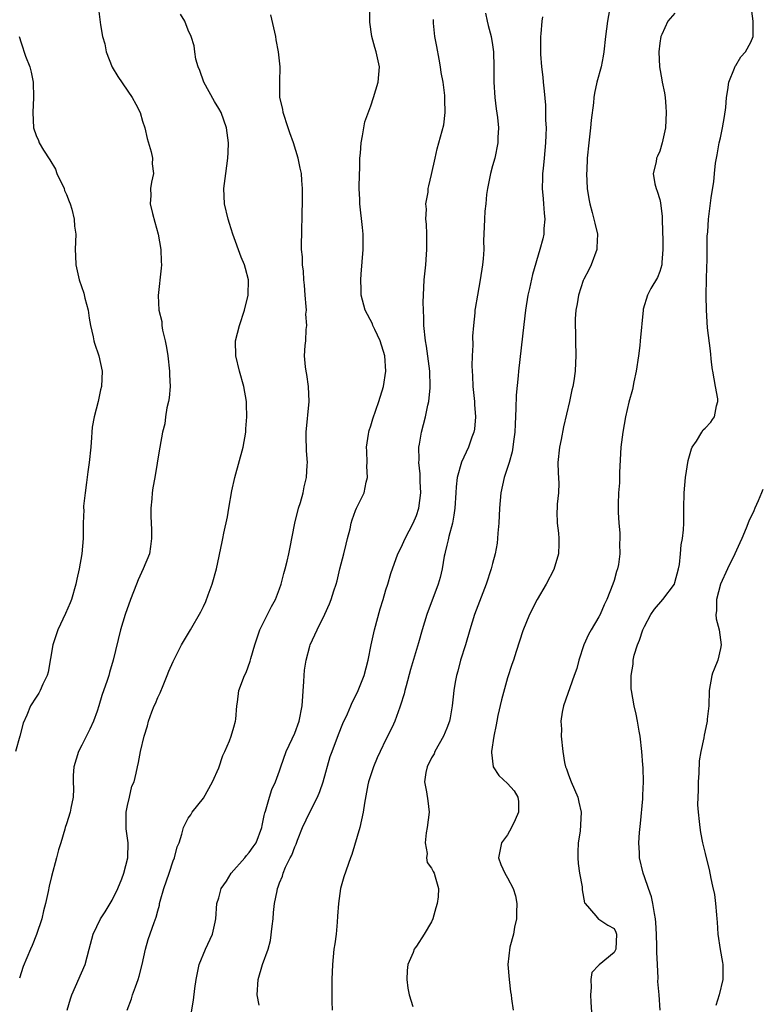
# Model space of a CAD drawing. Units: inches. Extents: x 2535000 to 2538000, y 1545000 to 1548000.
# Drawn here: x 2535385 to 2535482, y 1545822 to 1545951 of the extents above; entities that cross this region are included whole.
import ezdxf

# ---------------------------------------------------------------- set-up
doc = ezdxf.new("R2010")
doc.units = ezdxf.units.IN
doc.header["$MEASUREMENT"] = 0
doc.layers.add('LD25351545_2ft', color=254, linetype='Continuous')

msp = doc.modelspace()

# ---------------------------------------------------------------- linework, layer by layer
at = {"layer": 'LD25351545_2ft'}
for points, elevation in [([(2535395.13, 1545953), (2535395.45, 1545950.55), (2535395.74, 1545949), (2535396.02, 1545948.02), (2535396.22, 1545947), (2535396.98, 1545944.98), (2535397.74, 1545943.74), (2535399.63, 1545941), (2535400.1, 1545940.1), (2535400.66, 1545939), (2535401, 1545937.86), (2535401.29, 1545937), (2535401.6, 1545935.6), (2535402.14, 1545933.86), (2535402.29, 1545933), (2535402.27, 1545932.27), (2535402.42, 1545931), (2535402.16, 1545929.84), (2535402.02, 1545929), (2535402.09, 1545928.09), (2535402, 1545927), (2535402.29, 1545925.71), (2535402.61, 1545924.61), (2535403.06, 1545923), (2535403.41, 1545921), (2535403.44, 1545919.44), (2535403.46, 1545919), (2535403.44, 1545918.56), (2535403.04, 1545914.96), (2535403.14, 1545913), (2535403.52, 1545911.52), (2535403.53, 1545911), (2535403.61, 1545910.39), (2535403.95, 1545909), (2535404.13, 1545908.13), (2535404.29, 1545907), (2535404.54, 1545905), (2535404.53, 1545904.53), (2535404.61, 1545903), (2535404.5, 1545901.5), (2535404.41, 1545901), (2535404.18, 1545900.18), (2535404, 1545899), (2535403.91, 1545898.09), (2535403.59, 1545897), (2535403.26, 1545895), (2535403.21, 1545894.79), (2535402.92, 1545892.92), (2535402.59, 1545891), (2535402.32, 1545889.68), (2535402.25, 1545889), (2535402.22, 1545888.22), (2535402.09, 1545887), (2535402.08, 1545885.92), (2535402.14, 1545885), (2535402.17, 1545884.17), (2535402.17, 1545883), (2535402.05, 1545881.95), (2535401.88, 1545881), (2535401.08, 1545879), (2535400.43, 1545877.58), (2535400.18, 1545877), (2535399.39, 1545875), (2535398.7, 1545873), (2535398.1, 1545871), (2535397.14, 1545867), (2535396.62, 1545865.37), (2535396.53, 1545865), (2535396.32, 1545864.32), (2535395.65, 1545862.35), (2535395.25, 1545861), (2535395, 1545860.28), (2535394.54, 1545859), (2535394.07, 1545857.93), (2535393, 1545855.84), (2535392.54, 1545855), (2535391.96, 1545853), (2535391.86, 1545851.86), (2535391.85, 1545851), (2535391.91, 1545850.09), (2535391.84, 1545849), (2535391.55, 1545847.55), (2535391.48, 1545847), (2535391, 1545845.5), (2535390.82, 1545845), (2535390.77, 1545844.77), (2535390.22, 1545843), (2535389.95, 1545842.05), (2535389.69, 1545841), (2535389, 1545838.56), (2535388.7, 1545837.3), (2535388.59, 1545836.59), (2535388.24, 1545835), (2535387.96, 1545834.04), (2535387.72, 1545833), (2535387.05, 1545830.95), (2535386.49, 1545829.51), (2535386.26, 1545829), (2535385.28, 1545826.72), (2535384.79, 1545825.21)], 8056), ([(2535407.18, 1545819.18), (2535407.68, 1545822.32), (2535407.85, 1545823.85), (2535408.02, 1545825), (2535408.45, 1545827), (2535409.26, 1545829), (2535410.17, 1545831), (2535410.55, 1545832.55), (2535410.64, 1545833), (2535410.76, 1545835), (2535411, 1545835.74), (2535411.34, 1545837), (2535412.03, 1545837.97), (2535412.66, 1545839), (2535414.42, 1545841), (2535414.66, 1545841.34), (2535415, 1545841.7), (2535415.55, 1545842.45), (2535415.92, 1545843), (2535416.69, 1545845), (2535416.72, 1545845.28), (2535417, 1545846.57), (2535417.06, 1545846.94), (2535417.14, 1545847.14), (2535417.66, 1545849), (2535418, 1545850), (2535418.48, 1545851), (2535419, 1545852.44), (2535419.18, 1545853), (2535419.89, 1545855), (2535420.66, 1545856.66), (2535421, 1545857.43), (2535421.58, 1545859), (2535421.98, 1545861), (2535422.19, 1545864.19), (2535422.22, 1545865), (2535422.29, 1545865.71), (2535422.49, 1545867), (2535423, 1545868.84), (2535423.05, 1545869), (2535423.94, 1545871), (2535424.95, 1545873.05), (2535425.58, 1545874.42), (2535425.8, 1545875), (2535426.14, 1545876.14), (2535426.43, 1545877), (2535426.56, 1545877.44), (2535426.94, 1545879), (2535427.47, 1545881), (2535427.75, 1545882.25), (2535427.96, 1545883), (2535428.29, 1545884.29), (2535428.44, 1545885), (2535428.56, 1545885.44), (2535429, 1545886.67), (2535429.14, 1545887), (2535430.15, 1545889), (2535430.39, 1545890.39), (2535430.58, 1545891), (2535430.49, 1545892.49), (2535430.52, 1545893), (2535430.48, 1545894.48), (2535430.44, 1545895), (2535430.72, 1545896.72), (2535430.73, 1545897), (2535430.78, 1545897.22), (2535431, 1545897.82), (2535431.28, 1545898.72), (2535432.07, 1545901), (2535432.66, 1545903), (2535432.99, 1545905), (2535432.85, 1545907), (2535432.25, 1545909), (2535431.52, 1545910.48), (2535431.29, 1545911), (2535431.21, 1545911.21), (2535430.26, 1545913), (2535429.75, 1545915), (2535429.72, 1545915.72), (2535429.7, 1545917), (2535429.74, 1545917.74), (2535429.99, 1545921), (2535429.98, 1545922.02), (2535429.99, 1545923), (2535429.91, 1545923.91), (2535429.58, 1545927), (2535429.55, 1545927.55), (2535429.49, 1545929), (2535429.51, 1545931), (2535429.54, 1545931.54), (2535429.56, 1545933), (2535429.65, 1545933.65), (2535429.72, 1545935), (2535429.93, 1545935.93), (2535430.07, 1545937), (2535430.23, 1545937.77), (2535431, 1545939.88), (2535431.38, 1545941), (2535431.97, 1545943), (2535432.14, 1545945), (2535431.72, 1545947), (2535431.54, 1545947.54), (2535431.13, 1545949), (2535430.89, 1545950.89), (2535430.87, 1545952.87)], 8050), ([(2535462.5, 1545953), (2535462.15, 1545951), (2535461.87, 1545949), (2535461.66, 1545947), (2535461.58, 1545946.42), (2535461.3, 1545945), (2535460.74, 1545943), (2535460.43, 1545941.57), (2535460.34, 1545941), (2535460.28, 1545940.28), (2535459.98, 1545938.02), (2535459.89, 1545937), (2535459.67, 1545935), (2535459.48, 1545933), (2535459.4, 1545931.4), (2535459.38, 1545931), (2535459.47, 1545929), (2535459.68, 1545927.68), (2535459.81, 1545927), (2535460.13, 1545925.87), (2535460.35, 1545925), (2535460.45, 1545924.45), (2535460.8, 1545923), (2535460.75, 1545921.25), (2535460.73, 1545921), (2535459.97, 1545919), (2535459.66, 1545918.34), (2535459, 1545917.11), (2535458.93, 1545916.93), (2535458.31, 1545915), (2535458.16, 1545913.84), (2535457.97, 1545913), (2535457.89, 1545911.89), (2535457.88, 1545911), (2535457.92, 1545910.08), (2535457.92, 1545909), (2535457.97, 1545907), (2535457.92, 1545906.08), (2535457.88, 1545905), (2535457.72, 1545903.72), (2535457.59, 1545903), (2535457.46, 1545902.54), (2535457.15, 1545901), (2535456.33, 1545897.67), (2535456.02, 1545896.01), (2535455.8, 1545895), (2535455.62, 1545893), (2535455.64, 1545891.64), (2535455.72, 1545890.28), (2535455.69, 1545889), (2535455.53, 1545887.53), (2535455.5, 1545887), (2535455.49, 1545886.51), (2535455.51, 1545885), (2535455.7, 1545883.7), (2535455.75, 1545883), (2535455.72, 1545882.28), (2535455.7, 1545881), (2535455.09, 1545878.91), (2535454.08, 1545877), (2535452.89, 1545875), (2535451.86, 1545873), (2535451, 1545870.88), (2535450.13, 1545868.13), (2535449.76, 1545867), (2535449.55, 1545866.45), (2535449, 1545864.67), (2535448.2, 1545861.8), (2535447.73, 1545859.73), (2535447.58, 1545859), (2535447.51, 1545858.49), (2535447.19, 1545857), (2535446.87, 1545855), (2535446.86, 1545854.86), (2535447.08, 1545853), (2535447.83, 1545851.83), (2535449, 1545850.77), (2535449.84, 1545849.84), (2535450.36, 1545849), (2535450.43, 1545848.44), (2535450.41, 1545847), (2535449.99, 1545846.01), (2535449.52, 1545845), (2535449, 1545844.05), (2535448.21, 1545843), (2535447.78, 1545841), (2535448.12, 1545840.12), (2535448.61, 1545839), (2535449, 1545838.39), (2535449.71, 1545837), (2535450.03, 1545836.03), (2535450.2, 1545835), (2535450.15, 1545833.85), (2535450.16, 1545833), (2535449.92, 1545831.92), (2535449.75, 1545831), (2535449.28, 1545829.28), (2535449.01, 1545827.01), (2535449.19, 1545825), (2535449.39, 1545823.39), (2535449.46, 1545823), (2535449.5, 1545822.5), (2535449.72, 1545821)], 8042), ([(2535469.06, 1545821), (2535468.94, 1545823), (2535468.76, 1545824.76), (2535468.79, 1545825.21), (2535468.69, 1545827), (2535468.62, 1545828.62), (2535468.64, 1545829.36), (2535468.59, 1545831), (2535468.5, 1545832.5), (2535468.46, 1545833), (2535468.3, 1545833.7), (2535468.1, 1545835), (2535467.9, 1545835.9), (2535467.51, 1545837), (2535467, 1545838.54), (2535466.83, 1545839), (2535466.34, 1545841), (2535466.33, 1545841.67), (2535466.25, 1545843), (2535466.34, 1545844.34), (2535466.49, 1545845.51), (2535466.77, 1545848.77), (2535466.78, 1545849), (2535466.76, 1545849.24), (2535466.86, 1545851), (2535466.83, 1545852.83), (2535466.77, 1545853.23), (2535466.65, 1545855), (2535466.45, 1545857), (2535466.31, 1545857.69), (2535466.1, 1545859), (2535465.91, 1545859.91), (2535465.63, 1545861), (2535465.27, 1545863), (2535465.25, 1545863.25), (2535465.24, 1545865), (2535465.5, 1545866.5), (2535465.52, 1545867), (2535465.66, 1545867.66), (2535466.06, 1545869), (2535466.36, 1545869.64), (2535466.79, 1545871), (2535467, 1545871.45), (2535467.84, 1545873), (2535468.3, 1545873.7), (2535469.43, 1545875), (2535470.93, 1545877), (2535471, 1545877.2), (2535471.48, 1545879), (2535471.6, 1545879.6), (2535471.73, 1545881), (2535471.82, 1545882.18), (2535471.99, 1545883), (2535472.13, 1545884.12), (2535472.18, 1545885), (2535472.19, 1545887), (2535472.22, 1545889), (2535472.39, 1545891), (2535472.74, 1545893.26), (2535473.19, 1545894.81), (2535473.27, 1545895), (2535473.82, 1545895.82), (2535474.54, 1545897), (2535474.73, 1545897.27), (2535475, 1545897.52), (2535475.72, 1545898.28), (2535475.96, 1545898.64), (2535476.19, 1545899), (2535476.46, 1545900.46), (2535476.66, 1545901), (2535476.64, 1545901.36), (2535476.36, 1545903), (2535475.98, 1545905), (2535475.96, 1545905.17), (2535475.81, 1545906.19), (2535475.67, 1545907.67), (2535475.29, 1545910.71), (2535475.15, 1545913), (2535475.11, 1545914.89), (2535475.1, 1545915.1), (2535475.15, 1545917), (2535475.22, 1545918.78), (2535475.22, 1545919), (2535475.24, 1545919.24), (2535475.23, 1545922.77), (2535475.31, 1545923.31), (2535475.43, 1545925), (2535475.79, 1545927.79), (2535475.96, 1545928.9), (2535476.1, 1545929.9), (2535476.19, 1545931), (2535476.33, 1545932.33), (2535476.45, 1545933), (2535476.56, 1545933.44), (2535476.84, 1545935), (2535477, 1545935.67), (2535477.28, 1545937), (2535477.52, 1545938.48), (2535477.68, 1545939.68), (2535477.79, 1545941), (2535477.98, 1545941.98), (2535478.07, 1545943), (2535478.83, 1545944.83), (2535478.91, 1545945.09), (2535479, 1545945.19), (2535479.67, 1545946.33), (2535480.27, 1545947), (2535481, 1545948.27), (2535481.28, 1545949), (2535481.28, 1545951), (2535481.03, 1545953)], 8038), ([(2535391.06, 1545821), (2535391.51, 1545822.49), (2535391.67, 1545823), (2535393.42, 1545827), (2535393.98, 1545829), (2535394.47, 1545831), (2535395.44, 1545833), (2535396.06, 1545833.94), (2535396.74, 1545835), (2535397, 1545835.46), (2535397.75, 1545837), (2535398.26, 1545838.26), (2535398.53, 1545839), (2535399.07, 1545841), (2535399.08, 1545843), (2535398.82, 1545844.82), (2535398.82, 1545845), (2535398.84, 1545847), (2535399, 1545847.89), (2535399.27, 1545849), (2535399.58, 1545850.42), (2535399.87, 1545851), (2535400.14, 1545852.14), (2535400.31, 1545853), (2535400.47, 1545853.53), (2535400.71, 1545855), (2535401.18, 1545857), (2535401.63, 1545858.37), (2535401.77, 1545859), (2535402.21, 1545860.21), (2535402.52, 1545861), (2535402.67, 1545861.33), (2535403, 1545862.1), (2535403.3, 1545862.7), (2535403.69, 1545863.69), (2535404.24, 1545865), (2535404.44, 1545865.56), (2535405, 1545866.85), (2535406.1, 1545869), (2535407.31, 1545871), (2535408.65, 1545873.35), (2535409, 1545874.06), (2535409.29, 1545874.71), (2535409.61, 1545875.61), (2535410.15, 1545877), (2535410.7, 1545879), (2535411.44, 1545882.56), (2535411.55, 1545883), (2535411.69, 1545883.69), (2535412.15, 1545885.85), (2535412.32, 1545887), (2535412.74, 1545889.26), (2535413.13, 1545891), (2535414.22, 1545895), (2535414.59, 1545897), (2535414.59, 1545897.41), (2535414.72, 1545899), (2535414.66, 1545900.66), (2535414.64, 1545901), (2535414.31, 1545903), (2535413.75, 1545905), (2535413.25, 1545907), (2535413.23, 1545909), (2535413.72, 1545911), (2535414.39, 1545913), (2535414.89, 1545915), (2535414.93, 1545917), (2535414.51, 1545918.51), (2535414.39, 1545919), (2535413.97, 1545919.97), (2535412.88, 1545923), (2535412.43, 1545924.43), (2535412.26, 1545925), (2535411.78, 1545927), (2535411.68, 1545929), (2535411.94, 1545931), (2535412.22, 1545933), (2535412.24, 1545933.76), (2535412.3, 1545935), (2535412.04, 1545937), (2535411.31, 1545939), (2535411, 1545939.55), (2535410.45, 1545940.45), (2535409.06, 1545943), (2535408.54, 1545944.54), (2535408.29, 1545945), (2535407.99, 1545946.01), (2535407.85, 1545947), (2535407.79, 1545947.79), (2535407.37, 1545949), (2535407, 1545949.84), (2535406.53, 1545951), (2535405.96, 1545951.96)], 8054), ([(2535398.95, 1545821), (2535399.52, 1545822.48), (2535399.68, 1545823), (2535400.06, 1545824.06), (2535400.43, 1545825), (2535400.56, 1545825.44), (2535400.95, 1545827), (2535401.36, 1545829), (2535401.74, 1545830.26), (2535402.53, 1545832.52), (2535402.79, 1545833.21), (2535403, 1545834.07), (2535403.2, 1545834.8), (2535403.23, 1545835), (2535403.3, 1545835.3), (2535403.77, 1545837), (2535404.47, 1545839), (2535405, 1545840.63), (2535405.17, 1545841), (2535405.55, 1545842.45), (2535405.78, 1545843), (2535406.13, 1545844.13), (2535406.36, 1545845), (2535407, 1545846.24), (2535407.32, 1545846.67), (2535407.52, 1545847), (2535409, 1545848.88), (2535410.2, 1545851), (2535411, 1545852.87), (2535411.53, 1545854.47), (2535411.79, 1545855), (2535412.42, 1545856.42), (2535412.65, 1545857), (2535413, 1545858.18), (2535413.21, 1545859), (2535413.26, 1545859.26), (2535413.37, 1545861), (2535413.47, 1545861.47), (2535413.65, 1545863), (2535414.4, 1545865), (2535414.61, 1545865.39), (2535415.14, 1545866.86), (2535415.23, 1545867.23), (2535415.74, 1545869), (2535416.05, 1545869.95), (2535416.43, 1545871), (2535417, 1545872.13), (2535417.93, 1545874.07), (2535418.45, 1545875), (2535419, 1545876.37), (2535419.23, 1545877), (2535419.58, 1545878.42), (2535419.76, 1545879), (2535420.01, 1545880.01), (2535420.22, 1545881), (2535420.34, 1545881.66), (2535421, 1545885), (2535421.5, 1545887), (2535421.74, 1545887.74), (2535422.09, 1545889), (2535422.22, 1545889.78), (2535422.54, 1545891), (2535422.65, 1545892.65), (2535422.66, 1545893), (2535422.54, 1545894.54), (2535422.49, 1545896.49), (2535422.51, 1545897), (2535422.91, 1545901), (2535422.81, 1545903), (2535422.58, 1545904.58), (2535422.49, 1545905), (2535422.41, 1545905.59), (2535422.3, 1545907), (2535422.39, 1545908.39), (2535422.45, 1545909), (2535422.5, 1545910.5), (2535422.6, 1545911), (2535422.48, 1545912.48), (2535422.53, 1545913), (2535422.51, 1545913.49), (2535422.37, 1545915), (2535422.29, 1545916.29), (2535422.19, 1545917), (2535422.17, 1545918.17), (2535422.01, 1545919), (2535422.02, 1545920.02), (2535421.9, 1545921), (2535421.92, 1545923.92), (2535421.97, 1545925), (2535422.03, 1545928.03), (2535422.01, 1545929), (2535421.92, 1545930.08), (2535421.87, 1545931), (2535421.71, 1545931.71), (2535421.45, 1545933), (2535420.84, 1545935), (2535420.34, 1545936.34), (2535420.15, 1545937), (2535419.48, 1545939), (2535419.43, 1545939.43), (2535419.06, 1545941), (2535419.02, 1545942.98), (2535419.08, 1545945), (2535418.88, 1545947), (2535418.56, 1545948.56), (2535418.52, 1545949), (2535417.85, 1545951.85)], 8052), ([(2535416.34, 1545821.66), (2535416.07, 1545823), (2535416.19, 1545825), (2535416.75, 1545827), (2535417.49, 1545829), (2535417.83, 1545830.17), (2535418.03, 1545832.03), (2535418.15, 1545833), (2535418.19, 1545833.81), (2535418.35, 1545835), (2535418.67, 1545836.67), (2535418.72, 1545837), (2535418.81, 1545837.19), (2535419, 1545837.73), (2535419.38, 1545838.62), (2535419.47, 1545839), (2535419.77, 1545839.77), (2535420.41, 1545841), (2535420.62, 1545841.38), (2535421, 1545842.48), (2535421.17, 1545842.83), (2535421.36, 1545843.36), (2535422.04, 1545845), (2535422.99, 1545847), (2535423.98, 1545849), (2535424.28, 1545849.72), (2535424.72, 1545851), (2535425.68, 1545854.32), (2535425.92, 1545855), (2535426.76, 1545857.24), (2535427.34, 1545858.66), (2535427.95, 1545859.95), (2535428.39, 1545861), (2535428.54, 1545861.46), (2535429, 1545862.28), (2535429.35, 1545863), (2535430.12, 1545865), (2535430.65, 1545867), (2535431.04, 1545869), (2535431.48, 1545871), (2535432.23, 1545873.77), (2535432.63, 1545875), (2535433, 1545876.27), (2535433.23, 1545877), (2535433.62, 1545878.38), (2535434.57, 1545881), (2535435, 1545881.84), (2535435.52, 1545883), (2535436.56, 1545885), (2535437, 1545886.01), (2535437.33, 1545887), (2535437.58, 1545889), (2535437.5, 1545890.5), (2535437.49, 1545891.49), (2535437.32, 1545893), (2535437.36, 1545893.36), (2535437.32, 1545895), (2535437.42, 1545895.42), (2535437.67, 1545897), (2535438.21, 1545899), (2535438.52, 1545900.52), (2535438.64, 1545901), (2535438.8, 1545902.8), (2535438.83, 1545903), (2535438.76, 1545905), (2535438.31, 1545908.31), (2535438.18, 1545909), (2535437.99, 1545911), (2535437.97, 1545911.97), (2535437.92, 1545913), (2535437.91, 1545914.09), (2535437.93, 1545915), (2535438, 1545916), (2535438.04, 1545917), (2535438.24, 1545919), (2535438.33, 1545920.33), (2535438.39, 1545921), (2535438.36, 1545923), (2535438.31, 1545924.31), (2535438.23, 1545925), (2535438.31, 1545926.31), (2535438.25, 1545927), (2535438.54, 1545928.54), (2535438.57, 1545929), (2535438.62, 1545929.38), (2535439, 1545930.86), (2535439.46, 1545933), (2535439.75, 1545934.25), (2535440.59, 1545937.41), (2535440.8, 1545939), (2535440.73, 1545940.73), (2535440.76, 1545941), (2535440.75, 1545941.25), (2535440.51, 1545943), (2535440.28, 1545944.28), (2535440.19, 1545945), (2535439.99, 1545946.01), (2535439.69, 1545947.69), (2535439.44, 1545949), (2535439.26, 1545950.74), (2535439.24, 1545951.24)], 8048), ([(2535446.07, 1545952.07), (2535446.3, 1545951), (2535446.43, 1545950.43), (2535446.82, 1545949), (2535447, 1545947.9), (2535447.13, 1545947), (2535447.17, 1545945), (2535447.17, 1545943), (2535447.3, 1545941), (2535447.48, 1545939.48), (2535447.65, 1545938.35), (2535447.78, 1545937), (2535447.73, 1545935.73), (2535447.73, 1545935), (2535447.3, 1545933), (2535447, 1545931.99), (2535446.73, 1545931), (2535446.34, 1545929), (2535446.24, 1545928.24), (2535446.13, 1545927), (2535446.02, 1545926.02), (2535445.95, 1545925), (2535445.85, 1545923), (2535445.83, 1545922.17), (2535445.85, 1545921), (2535445.78, 1545919.78), (2535445.71, 1545919), (2535445.39, 1545917), (2535445.02, 1545915), (2535444.74, 1545913.26), (2535444.7, 1545913), (2535444.68, 1545912.68), (2535444.49, 1545911), (2535444.38, 1545909.62), (2535444.41, 1545908.41), (2535444.35, 1545907), (2535444.31, 1545905.69), (2535444.33, 1545905), (2535444.37, 1545904.37), (2535444.43, 1545903), (2535444.63, 1545901), (2535444.64, 1545900.64), (2535444.76, 1545899), (2535444.64, 1545897.36), (2535444.57, 1545897), (2535444.31, 1545896.31), (2535443.87, 1545895), (2535442.95, 1545893.05), (2535442.38, 1545891), (2535442.21, 1545889.79), (2535442.18, 1545889), (2535442.04, 1545887), (2535441.94, 1545886.06), (2535441.73, 1545885), (2535441.26, 1545883.26), (2535441.17, 1545882.83), (2535441, 1545882.12), (2535440.8, 1545881.2), (2535440.74, 1545881), (2535440.67, 1545880.67), (2535440.38, 1545879), (2535440.11, 1545877.89), (2535439.85, 1545877), (2535438.36, 1545873), (2535437.76, 1545871), (2535437.27, 1545869.27), (2535436.21, 1545865.79), (2535435.64, 1545863.64), (2535435.48, 1545863), (2535435.4, 1545862.6), (2535434.93, 1545861.07), (2535434.83, 1545860.83), (2535434.17, 1545859), (2535433.82, 1545858.18), (2535433, 1545856.57), (2535432.22, 1545855), (2535431.84, 1545854.16), (2535431.35, 1545853), (2535430.71, 1545851), (2535430.62, 1545850.62), (2535430.19, 1545848.19), (2535430.02, 1545847), (2535429.54, 1545845), (2535428.53, 1545841.47), (2535428.34, 1545841), (2535427.47, 1545838.54), (2535427.04, 1545837), (2535426.74, 1545835), (2535426.64, 1545833.36), (2535426.56, 1545832.56), (2535426.45, 1545831), (2535426.28, 1545829.72), (2535426.16, 1545829), (2535425.95, 1545827), (2535425.89, 1545825), (2535425.86, 1545822.14), (2535425.93, 1545821)], 8046), ([(2535453.6, 1545951.6), (2535453.48, 1545951), (2535453.36, 1545949.36), (2535453.31, 1545949), (2535453.34, 1545947.34), (2535453.32, 1545947), (2535453.33, 1545946.67), (2535453.46, 1545945), (2535453.64, 1545943.64), (2535453.68, 1545943), (2535453.82, 1545941.82), (2535453.96, 1545939.96), (2535453.99, 1545939), (2535453.99, 1545938.01), (2535454.05, 1545937), (2535454.04, 1545936.04), (2535454, 1545935), (2535453.82, 1545933), (2535453.66, 1545931.66), (2535453.59, 1545931), (2535453.59, 1545930.41), (2535453.56, 1545929), (2535453.66, 1545927.66), (2535453.73, 1545927), (2535453.79, 1545925.79), (2535453.88, 1545925), (2535453.75, 1545923.75), (2535453.74, 1545923), (2535453.61, 1545922.39), (2535453.24, 1545921), (2535452.27, 1545917.73), (2535451.88, 1545915.88), (2535451.67, 1545915), (2535451.35, 1545913), (2535451.12, 1545911.12), (2535450.42, 1545905), (2535450.38, 1545904.38), (2535450.14, 1545901.86), (2535450.1, 1545900.1), (2535449.97, 1545898.03), (2535449.93, 1545897), (2535449.77, 1545895.77), (2535449.69, 1545895), (2535449.6, 1545894.4), (2535449.2, 1545893), (2535448.56, 1545891), (2535448.1, 1545889), (2535447.92, 1545887), (2535447.83, 1545885), (2535447.71, 1545883.71), (2535447.68, 1545883), (2535447.61, 1545882.39), (2535447.36, 1545881), (2535447, 1545879.7), (2535446.82, 1545879), (2535446.16, 1545877), (2535445.29, 1545874.71), (2535444.66, 1545873), (2535444.04, 1545871), (2535443.45, 1545869), (2535442.82, 1545867), (2535442.46, 1545865.54), (2535442.28, 1545865), (2535442.1, 1545864.1), (2535441.92, 1545863), (2535441.82, 1545862.18), (2535441.7, 1545861), (2535441.44, 1545859.44), (2535441.35, 1545859), (2535441, 1545858.05), (2535440.58, 1545857), (2535439.43, 1545855), (2535439.32, 1545854.68), (2535439, 1545854.16), (2535438.41, 1545853), (2535438.23, 1545852.23), (2535438.07, 1545851), (2535438.31, 1545849.69), (2535438.5, 1545848.5), (2535438.66, 1545847), (2535438.42, 1545845), (2535438.29, 1545844.29), (2535438.14, 1545843), (2535438.4, 1545841.6), (2535438.35, 1545841), (2535438.41, 1545840.41), (2535439, 1545839.67), (2535439.21, 1545839.21), (2535439.35, 1545839), (2535439.46, 1545838.54), (2535439.92, 1545837), (2535439.88, 1545835.88), (2535439.72, 1545835), (2535439.56, 1545834.44), (2535439.18, 1545833), (2535439, 1545832.62), (2535438.02, 1545831), (2535437, 1545829.4), (2535436.82, 1545829.18), (2535436.72, 1545829), (2535436.57, 1545828.57), (2535435.86, 1545827), (2535435.78, 1545826.22), (2535435.74, 1545825), (2535435.89, 1545823.89), (2535436.05, 1545823), (2535436.52, 1545821.48)], 8044), ([(2535471, 1545952.09), (2535470.08, 1545951), (2535469.27, 1545949.27), (2535469.13, 1545949), (2535469, 1545948.13), (2535468.88, 1545947), (2535468.98, 1545945), (2535469.3, 1545943.3), (2535469.33, 1545943), (2535469.61, 1545941.61), (2535469.7, 1545941), (2535469.81, 1545939.81), (2535469.87, 1545939), (2535469.75, 1545937), (2535469.32, 1545935), (2535469, 1545933.93), (2535468.71, 1545933.29), (2535468.59, 1545933), (2535468.52, 1545932.52), (2535468.16, 1545931), (2535468.35, 1545929.65), (2535468.52, 1545929), (2535468.68, 1545928.68), (2535469, 1545927.57), (2535469.12, 1545927.12), (2535469.34, 1545925.34), (2535469.37, 1545923), (2535469.4, 1545922.6), (2535469.41, 1545921), (2535469.28, 1545919.28), (2535469.29, 1545919), (2535469, 1545918.11), (2535468.69, 1545917.31), (2535467.85, 1545915.85), (2535467.38, 1545915), (2535466.84, 1545913.16), (2535466.81, 1545913), (2535466.44, 1545909), (2535466.37, 1545908.37), (2535466.2, 1545907), (2535465.9, 1545905), (2535465.59, 1545903.59), (2535465.41, 1545902.59), (2535464.93, 1545900.93), (2535464.49, 1545899), (2535464.13, 1545897), (2535463.88, 1545895), (2535463.7, 1545891.7), (2535463.7, 1545890.3), (2535463.58, 1545889), (2535463.53, 1545887.53), (2535463.54, 1545886.46), (2535463.63, 1545885), (2535463.75, 1545883.75), (2535463.75, 1545883), (2535463.72, 1545882.28), (2535463.76, 1545881), (2535463.57, 1545879.57), (2535463.46, 1545879), (2535463.33, 1545878.67), (2535463, 1545877.47), (2535462.85, 1545877), (2535462.06, 1545875), (2535461.71, 1545874.29), (2535461.15, 1545873), (2535461, 1545872.72), (2535459.98, 1545871), (2535459.63, 1545870.37), (2535459.03, 1545869), (2535458.36, 1545867), (2535458.08, 1545865.92), (2535457.77, 1545865), (2535456.35, 1545861), (2535456.18, 1545860.18), (2535456, 1545859), (2535456.07, 1545857.93), (2535456.05, 1545857), (2535456.25, 1545855), (2535456.47, 1545853.53), (2535456.61, 1545853), (2535456.74, 1545852.74), (2535457, 1545851.92), (2535457.35, 1545851), (2535458.24, 1545849), (2535458.35, 1545848.35), (2535458.68, 1545847), (2535458.52, 1545844.52), (2535458.28, 1545843), (2535458.23, 1545841.77), (2535458.24, 1545841), (2535458.29, 1545840.29), (2535458.47, 1545839), (2535458.79, 1545837.21), (2535458.81, 1545836.81), (2535459.12, 1545835.12), (2535459.19, 1545835), (2535460.6, 1545833.4), (2535460.95, 1545832.95), (2535461, 1545832.95), (2535462.18, 1545832.18), (2535463, 1545831.73), (2535463.25, 1545831.25), (2535463.32, 1545831), (2535463.22, 1545829), (2535463, 1545828.58), (2535461.04, 1545826.96), (2535461, 1545826.91), (2535460.06, 1545825.94), (2535459.93, 1545825), (2535459.97, 1545823.97), (2535459.88, 1545823), (2535459.96, 1545822.04), (2535460.09, 1545820.09)], 8040), ([(2535384.74, 1545949), (2535385, 1545948.17), (2535385.6, 1545946.4), (2535386.14, 1545945), (2535386.33, 1545944.33), (2535386.58, 1545943), (2535386.64, 1545941), (2535386.54, 1545939), (2535386.66, 1545937), (2535387, 1545935.99), (2535387.32, 1545935.32), (2535387.4, 1545935), (2535387.96, 1545934.04), (2535388.78, 1545932.78), (2535389.55, 1545931.55), (2535389.73, 1545931), (2535390.66, 1545929), (2535390.74, 1545928.74), (2535391, 1545928.21), (2535391.33, 1545927.33), (2535391.47, 1545927), (2535391.69, 1545926.31), (2535392.01, 1545925), (2535392.05, 1545924.05), (2535392.19, 1545923), (2535392.13, 1545921), (2535392.18, 1545920.18), (2535392.21, 1545919), (2535392.64, 1545917), (2535393.26, 1545915.26), (2535393.41, 1545914.59), (2535393.82, 1545913), (2535393.96, 1545911.96), (2535394.13, 1545911), (2535394.47, 1545909.53), (2535394.57, 1545909), (2535394.67, 1545908.67), (2535395.25, 1545907), (2535395.67, 1545905), (2535395.59, 1545903), (2535395.47, 1545902.53), (2535395.16, 1545901), (2535394.64, 1545899), (2535394.38, 1545897.62), (2535394.31, 1545897), (2535394.27, 1545896.27), (2535394.17, 1545895), (2535393.96, 1545893), (2535393.78, 1545891.78), (2535393.62, 1545890.38), (2535393.42, 1545889), (2535393.24, 1545887.24), (2535393.23, 1545887), (2535393.25, 1545886.75), (2535393.19, 1545885), (2535393.19, 1545883), (2535393.02, 1545881), (2535392.67, 1545879), (2535392.33, 1545877.67), (2535392.22, 1545877), (2535391.62, 1545875), (2535391.45, 1545874.55), (2535390.85, 1545873.15), (2535389.83, 1545871), (2535389.18, 1545869), (2535388.56, 1545865.44), (2535388.42, 1545865), (2535387.85, 1545863.85), (2535387.53, 1545863), (2535387.35, 1545862.65), (2535387, 1545862.15), (2535386.26, 1545861), (2535385.77, 1545859.77), (2535385.27, 1545858.73), (2535384.85, 1545857), (2535384.26, 1545855)], 8058), ([(2535482.56, 1545889.44), (2535482.4, 1545889), (2535481.94, 1545887.94), (2535481.51, 1545887), (2535481.37, 1545886.63), (2535480.72, 1545885.28), (2535480.38, 1545884.38), (2535479.81, 1545883), (2535479.55, 1545882.45), (2535478.9, 1545881), (2535477.91, 1545879), (2535476.98, 1545876.98), (2535476.48, 1545875), (2535476.49, 1545873.51), (2535476.39, 1545873), (2535476.42, 1545872.42), (2535476.8, 1545871), (2535477, 1545869.68), (2535477.08, 1545869), (2535477, 1545868.55), (2535476.63, 1545867), (2535476.16, 1545865.84), (2535475.96, 1545865.28), (2535475.85, 1545865), (2535475.49, 1545863), (2535475.44, 1545861), (2535475.26, 1545859.26), (2535475.25, 1545859), (2535475.22, 1545858.78), (2535474.85, 1545857.15), (2535474.79, 1545856.79), (2535474.4, 1545855), (2535474.21, 1545853.79), (2535474.14, 1545852.14), (2535474.07, 1545851), (2535474.07, 1545849.93), (2535474, 1545849), (2535473.98, 1545847.98), (2535474.04, 1545847), (2535474.2, 1545845.8), (2535474.26, 1545845), (2535474.36, 1545844.36), (2535474.64, 1545843), (2535475, 1545841.6), (2535475.13, 1545841), (2535475.5, 1545839.5), (2535475.72, 1545838.28), (2535475.96, 1545837.28), (2535476.2, 1545836.2), (2535476.35, 1545835), (2535476.47, 1545833.53), (2535476.53, 1545833), (2535476.55, 1545832.55), (2535476.66, 1545831), (2535476.95, 1545828.95), (2535477.26, 1545827.26), (2535477.3, 1545827), (2535477.29, 1545826.71), (2535477.3, 1545825), (2535476.82, 1545823), (2535476.38, 1545821.62)], 8036)]:
    msp.add_lwpolyline(points, dxfattribs=dict(at, elevation=elevation))

doc.saveas('drawing.dxf')
